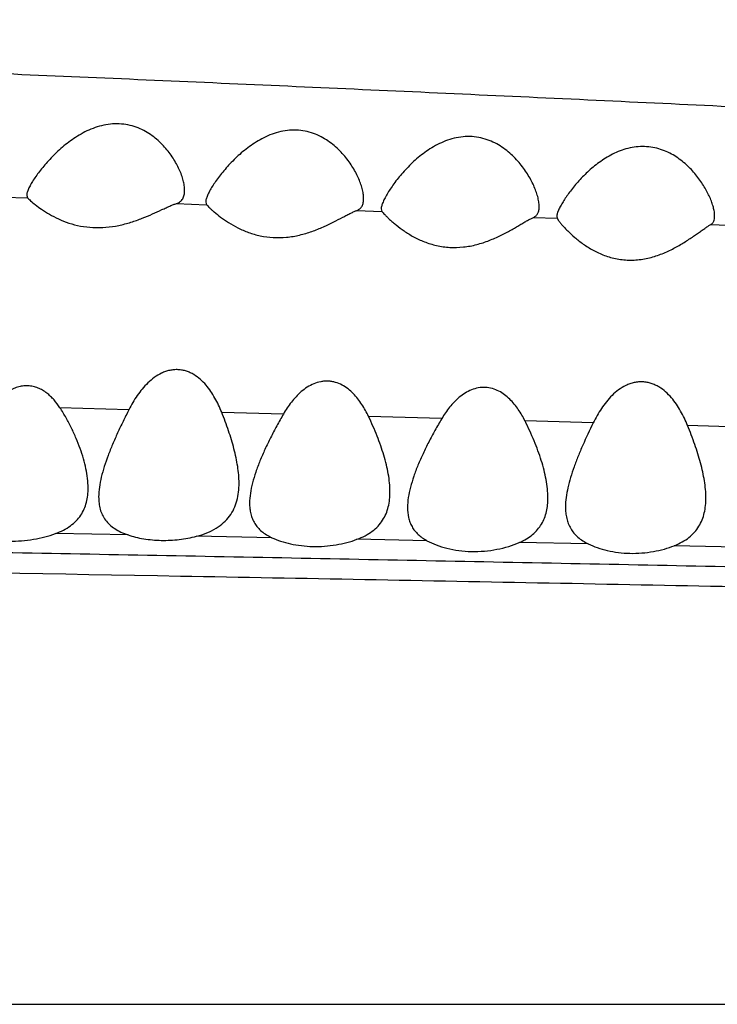
# Model space of a CAD drawing. Units: inches. Extents: x -0.4 to 22.5, y 1.6 to 13.3.
# Drawn here: x 11.3 to 11.5, y 11.9 to 12.2 of the extents above; entities that cross this region are included whole.
import ezdxf

# ---------------------------------------------------------------- set-up
doc = ezdxf.new("R2010")
doc.units = ezdxf.units.IN
doc.header["$LTSCALE"] = 1.21
doc.header["$MEASUREMENT"] = 0
doc.layers.get('0').update_dxf_attribs({"linetype": 'CONTINUOUS'})

msp = doc.modelspace()

# ---------------------------------------------------------------- linework, layer by layer
at = {"color": 9, "linetype": 'CONTINUOUS'}
for p, q in [((11.29347, 12.13752), (11.30022, 12.13727)), ((11.34264, 12.13569), (11.35119, 12.13537)), ((11.39404, 12.13373), (11.40117, 12.13345)), ((11.44436, 12.13175), (11.45107, 12.13148)), ((11.49485, 12.12971), (11.50213, 12.12941)), ((11.32908, 12.07697), (11.30944, 12.07752)), ((11.3731, 12.07574), (11.35551, 12.07621)), ((11.41822, 12.07445), (11.39735, 12.07503)), ((11.46136, 12.07321), (11.44193, 12.07376)), ((11.50671, 12.07191), (11.48825, 12.07245)), ((11.32884, 12.04128), (11.30814, 12.04167)), ((11.36979, 12.04051), (11.34833, 12.04092)), ((11.414, 12.03965), (11.39406, 12.04004)), ((11.45996, 12.03873), (11.44031, 12.03913)), ((11.50232, 12.03785), (11.48446, 12.03823)), ((10.13871, 11.90759), (13.12487, 11.90759))]:
    msp.add_line(p, q, dxfattribs=at)
at = {"color": 7, "linetype": 'CONTINUOUS'}
for p, q in [((11.29996, 12.13802), (11.30022, 12.13727)), ((11.35096, 12.1361), (11.35119, 12.13537)), ((11.40096, 12.13417), (11.40117, 12.13345)), ((11.45096, 12.13196), (11.45107, 12.13148)), ((11.45107, 12.13148), (11.45146, 12.13088))]:
    msp.add_line(p, q, dxfattribs=at)
for radius, start, end in [(1.285, 12.31011, 347.6899), (1.2, 13.45225, 346.54774)]:
    msp.add_arc((10.49146, 11.90759), radius, start, end, dxfattribs=at)
at = {"color": 9, "linetype": 'CONTINUOUS'}
msp.add_arc((10.49146, 11.90759), 1.01701, 16.54635, 343.45367, dxfattribs=at)
for points, knots in [([(10.4228, 12.22271), (10.42278, 12.22256), (10.4228, 12.22224), (10.42293, 12.22178), (10.42318, 12.22132), (10.42354, 12.22087), (10.42401, 12.22041), (10.42459, 12.21996), (10.42528, 12.21951), (10.42607, 12.21906), (10.42698, 12.21861), (10.4284, 12.21798), (10.43045, 12.21721), (10.43326, 12.21631), (10.4365, 12.21541), (10.44019, 12.2145), (10.44432, 12.21359), (10.44888, 12.21267), (10.45388, 12.21175), (10.45931, 12.21083), (10.46739, 12.20956), (10.47855, 12.20799), (10.49317, 12.2062), (10.50937, 12.20445), (10.52711, 12.20278), (10.54633, 12.20119), (10.56703, 12.19969), (10.59767, 12.19778), (10.63042, 12.19617), (10.66528, 12.19474), (10.69376, 12.19369), (10.72365, 12.19267), (10.75479, 12.19168), (10.78701, 12.1907), (10.82012, 12.1897), (10.85399, 12.18868), (10.88847, 12.18762), (10.92347, 12.18652), (10.97101, 12.18498), (11.03133, 12.18294), (11.10463, 12.18029), (11.17892, 12.17744), (11.25392, 12.1744), (11.3294, 12.17119), (11.4052, 12.16781), (11.48121, 12.16428), (11.55733, 12.1606), (11.63351, 12.15681), (11.70968, 12.15291), (11.78578, 12.14893), (11.86176, 12.1449), (11.93758, 12.14085), (12.01324, 12.13678), (12.11378, 12.13133), (12.21411, 12.12583), (12.31417, 12.12021), (12.36407, 12.11734), (12.38897, 12.11589)], [0, 0, 0, 0, 0.000231, 0.00047, 0.00073, 0.001021, 0.001349, 0.001719, 0.002134, 0.002597, 0.00311, 0.003673, 0.004956, 0.006449, 0.008157, 0.010081, 0.012223, 0.014584, 0.017162, 0.019957, 0.022965, 0.029616, 0.037096, 0.045373, 0.054413, 0.064196, 0.074721, 0.085991, 0.110905, 0.1246, 0.139078, 0.154268, 0.170098, 0.186478, 0.203312, 0.220512, 0.238024, 0.255798, 0.273796, 0.310384, 0.347635, 0.385393, 0.4235, 0.461838, 0.50034, 0.538944, 0.577606, 0.616297, 0.654988, 0.693649, 0.732246, 0.770754, 0.809173, 0.847514, 0.923961, 0.962042, 1, 1, 1, 1]), ([(10.18294, 12.05855), (10.18383, 12.0584), (10.18574, 12.05811), (10.18878, 12.05771), (10.19219, 12.05731), (10.19741, 12.05675), (10.20477, 12.05606), (10.21457, 12.05525), (10.22563, 12.05442), (10.23801, 12.05358), (10.25176, 12.05273), (10.26697, 12.0519), (10.28375, 12.05109), (10.30217, 12.05033), (10.32235, 12.04962), (10.34443, 12.04897), (10.36852, 12.04842), (10.39473, 12.04794), (10.42306, 12.04754), (10.45339, 12.04718), (10.4855, 12.04685), (10.5192, 12.04654), (10.55428, 12.04624), (10.60335, 12.04581), (10.66706, 12.04524), (10.73217, 12.04459), (10.78573, 12.04401), (10.8268, 12.04353), (10.86835, 12.04302), (10.92453, 12.04229), (10.99551, 12.04131), (11.0814, 12.04), (11.16802, 12.03858), (11.25515, 12.03704), (11.34261, 12.03541), (11.43028, 12.0337), (11.51808, 12.03192), (11.60594, 12.0301), (11.69383, 12.02826), (11.78171, 12.0264), (11.86955, 12.02454), (11.95732, 12.02266), (12.04501, 12.02075), (12.1326, 12.01879), (12.20552, 12.01712), (12.2638, 12.01575), (12.30746, 12.01472), (12.35109, 12.01367), (12.40918, 12.01224), (12.45273, 12.01115), (12.48176, 12.01042)], [0, 0, 0, 0, 0.001179, 0.002517, 0.004009, 0.005652, 0.009373, 0.01365, 0.018474, 0.023853, 0.02983, 0.036446, 0.043736, 0.051738, 0.0605, 0.070084, 0.080548, 0.091943, 0.104285, 0.117507, 0.131508, 0.14619, 0.16147, 0.177273, 0.210208, 0.244589, 0.262218, 0.28009, 0.298171, 0.316432, 0.35339, 0.390787, 0.428494, 0.466412, 0.504469, 0.542614, 0.580811, 0.619034, 0.657268, 0.695497, 0.733708, 0.77189, 0.810033, 0.848133, 0.886187, 0.905193, 0.924185, 0.943163, 0.962126, 1, 1, 1, 1]), ([(10.1751, 12.05108), (10.17617, 12.05089), (10.17848, 12.05052), (10.18221, 12.05001), (10.18644, 12.04951), (10.19116, 12.04901), (10.19636, 12.04851), (10.2042, 12.04783), (10.21513, 12.04699), (10.22965, 12.04601), (10.24613, 12.04506), (10.26471, 12.04415), (10.28554, 12.04329), (10.30881, 12.04252), (10.33471, 12.04185), (10.36345, 12.04128), (10.38927, 12.04091), (10.41146, 12.04065), (10.42921, 12.04047), (10.44765, 12.0403), (10.47347, 12.04008), (10.5071, 12.03983), (10.54892, 12.03954), (10.59248, 12.03923), (10.63753, 12.03889), (10.68386, 12.03852), (10.74772, 12.03796), (10.82958, 12.03713), (10.92969, 12.03597), (11.03172, 12.03463), (11.16995, 12.03261), (11.3091, 12.03026), (11.44882, 12.02765), (11.55394, 12.02557), (11.65912, 12.0234), (11.76431, 12.02116), (11.86944, 12.01887), (11.97447, 12.01654), (12.07938, 12.01417), (12.16671, 12.01213), (12.2365, 12.01044), (12.28877, 12.00915), (12.341, 12.00784), (12.39317, 12.00651), (12.44529, 12.00516), (12.51458, 12.00331), (12.58367, 12.00141), (12.65244, 11.9995), (12.70351, 11.99806), (12.75406, 11.99661), (12.80392, 11.99515), (12.8529, 11.99368), (12.9007, 11.9922), (12.94692, 11.99071), (12.97716, 11.98969), (12.99193, 11.98917)], [0, 0, 0, 0, 0.001154, 0.002491, 0.004006, 0.005693, 0.007548, 0.009564, 0.014073, 0.019222, 0.025058, 0.031643, 0.039025, 0.047258, 0.056426, 0.066608, 0.077873, 0.083918, 0.090225, 0.096775, 0.103551, 0.117713, 0.132589, 0.148076, 0.164088, 0.180553, 0.19741, 0.23208, 0.26771, 0.303997, 0.34072, 0.414897, 0.45217, 0.489494, 0.526838, 0.564182, 0.601507, 0.638795, 0.676037, 0.713228, 0.731801, 0.750358, 0.768898, 0.787421, 0.805924, 0.824404, 0.861222, 0.879506, 0.897655, 0.915621, 0.933345, 0.950763, 0.967784, 0.984266, 1, 1, 1, 1])]:
    msp.add_open_spline(points, degree=3, knots=knots, dxfattribs=at)
at = {"color": 7, "linetype": 'CONTINUOUS'}
for points, knots in [([(11.34496, 12.13946), (11.34496, 12.13992), (11.34488, 12.14087), (11.34457, 12.14232), (11.34409, 12.14385), (11.34343, 12.14543), (11.34262, 12.14703), (11.34166, 12.14865), (11.34054, 12.15025), (11.3388, 12.15236), (11.33672, 12.15431), (11.3343, 12.15597), (11.33225, 12.15704), (11.33, 12.15786), (11.32759, 12.15835), (11.32506, 12.15846), (11.32252, 12.15819), (11.32004, 12.15757), (11.31768, 12.15667), (11.31546, 12.15554), (11.31273, 12.15384), (11.3097, 12.15147), (11.30704, 12.14886), (11.30516, 12.14677), (11.30392, 12.14525), (11.30282, 12.14379), (11.30187, 12.14239), (11.30108, 12.1411), (11.30056, 12.14008), (11.30026, 12.13934), (11.30009, 12.13886), (11.29999, 12.13842), (11.29996, 12.13814), (11.29996, 12.13802)], [0, 0, 0, 0, 0.021271, 0.04457, 0.069682, 0.096395, 0.124528, 0.153921, 0.184458, 0.216066, 0.28237, 0.317214, 0.35326, 0.390561, 0.429063, 0.468522, 0.508504, 0.548508, 0.588119, 0.627061, 0.66517, 0.738443, 0.807206, 0.839554, 0.870265, 0.899058, 0.925584, 0.949416, 0.970051, 0.979018, 0.98701, 0.993999, 1, 1, 1, 1]), ([(11.39596, 12.13714), (11.39596, 12.13759), (11.39588, 12.13854), (11.39557, 12.14), (11.39507, 12.14153), (11.39442, 12.14312), (11.39361, 12.14475), (11.39264, 12.14638), (11.39152, 12.14801), (11.38979, 12.15016), (11.38773, 12.15217), (11.38533, 12.15389), (11.3833, 12.15503), (11.38107, 12.15591), (11.37866, 12.15648), (11.37613, 12.15667), (11.37357, 12.15647), (11.37107, 12.1559), (11.36868, 12.15502), (11.36644, 12.15391), (11.3637, 12.15222), (11.36066, 12.14983), (11.358, 12.1472), (11.35614, 12.14507), (11.3549, 12.14353), (11.35381, 12.14203), (11.35286, 12.1406), (11.35208, 12.13928), (11.35156, 12.13823), (11.35126, 12.13747), (11.35109, 12.13697), (11.35099, 12.13652), (11.35096, 12.13623), (11.35096, 12.1361)], [0, 0, 0, 0, 0.020989, 0.044147, 0.069223, 0.095965, 0.124168, 0.153653, 0.184291, 0.215993, 0.282423, 0.31727, 0.353268, 0.390469, 0.428836, 0.46815, 0.507996, 0.547872, 0.587353, 0.626157, 0.664122, 0.737122, 0.805713, 0.838041, 0.868789, 0.897684, 0.924385, 0.948464, 0.969408, 0.978543, 0.986704, 0.993856, 1, 1, 1, 1]), ([(11.44596, 12.13486), (11.44596, 12.1353), (11.44588, 12.13625), (11.44556, 12.1377), (11.44506, 12.13925), (11.44441, 12.14085), (11.44359, 12.14249), (11.44263, 12.14414), (11.44151, 12.14579), (11.43978, 12.14798), (11.43774, 12.15003), (11.43536, 12.15182), (11.43334, 12.153), (11.43112, 12.15395), (11.42872, 12.15458), (11.42619, 12.15484), (11.42362, 12.1547), (11.42109, 12.15417), (11.41868, 12.15333), (11.41643, 12.15223), (11.41367, 12.15055), (11.41062, 12.14814), (11.40797, 12.14548), (11.40611, 12.14332), (11.40488, 12.14176), (11.40379, 12.14024), (11.40285, 12.13878), (11.40208, 12.13742), (11.40156, 12.13635), (11.40126, 12.13557), (11.40109, 12.13506), (11.40099, 12.13459), (11.40096, 12.1343), (11.40096, 12.13417)], [0, 0, 0, 0, 0.020724, 0.043753, 0.068793, 0.095558, 0.123821, 0.153384, 0.184107, 0.215888, 0.282427, 0.317278, 0.353238, 0.390358, 0.428612, 0.467802, 0.50753, 0.547296, 0.586665, 0.625349, 0.663188, 0.735951, 0.804392, 0.836703, 0.867483, 0.896469, 0.923324, 0.947621, 0.968838, 0.978123, 0.986435, 0.99373, 1, 1, 1, 1]), ([(11.49596, 12.13217), (11.49596, 12.13257), (11.49589, 12.1334), (11.4956, 12.13468), (11.49516, 12.13606), (11.49458, 12.1375), (11.49386, 12.13899), (11.4927, 12.14104), (11.49093, 12.1436), (11.4883, 12.14651), (11.48563, 12.14866), (11.48316, 12.15009), (11.48111, 12.15098), (11.4789, 12.15162), (11.47658, 12.15194), (11.4742, 12.15193), (11.47184, 12.15158), (11.46956, 12.15093), (11.4674, 12.15004), (11.46538, 12.14896), (11.4629, 12.14736), (11.46014, 12.14513), (11.45729, 12.14226), (11.45525, 12.13981), (11.45386, 12.1379), (11.45297, 12.13657), (11.45222, 12.13532), (11.45179, 12.1345), (11.45161, 12.13411)], [0, 0, 0, 0, 0.019004, 0.040363, 0.063777, 0.088954, 0.115652, 0.143667, 0.203042, 0.266319, 0.333309, 0.36831, 0.404339, 0.441368, 0.479246, 0.517665, 0.556217, 0.594511, 0.632257, 0.66928, 0.705481, 0.77514, 0.84075, 0.901368, 0.929329, 0.955352, 0.979061, 1, 1, 1, 1]), ([(11.34264, 12.13569), (11.34283, 12.13575), (11.3432, 12.1359), (11.3437, 12.13621), (11.34411, 12.13659), (11.34444, 12.13706), (11.34468, 12.13758), (11.34491, 12.13838), (11.34496, 12.13903), (11.34496, 12.13946)], [0, 0, 0, 0, 0.127302, 0.247064, 0.363139, 0.479492, 0.599477, 0.72548, 1, 1, 1, 1]), ([(11.30022, 12.13727), (11.30034, 12.13716), (11.30061, 12.1369), (11.30133, 12.13625), (11.30252, 12.13527), (11.30429, 12.13396), (11.30648, 12.13258), (11.30907, 12.13123), (11.31203, 12.13006), (11.31533, 12.1292), (11.31887, 12.12877), (11.32254, 12.12884), (11.32616, 12.12938), (11.32962, 12.1303), (11.33283, 12.13145), (11.33576, 12.13269), (11.338, 12.13373), (11.33964, 12.13449), (11.34073, 12.13498), (11.34172, 12.13538), (11.34234, 12.1356), (11.34264, 12.13569)], [0, 0, 0, 0, 0.010498, 0.024749, 0.062908, 0.111578, 0.168553, 0.232335, 0.30191, 0.376412, 0.454692, 0.535034, 0.615357, 0.693721, 0.76855, 0.838435, 0.901781, 0.93037, 0.956496, 0.97982, 1, 1, 1, 1]), ([(11.39404, 12.13373), (11.3942, 12.13379), (11.39451, 12.13393), (11.39492, 12.13421), (11.39526, 12.13457), (11.39553, 12.13499), (11.39573, 12.13546), (11.39592, 12.13618), (11.39596, 12.13675), (11.39596, 12.13714)], [0, 0, 0, 0, 0.122712, 0.239687, 0.354688, 0.471357, 0.592643, 0.720576, 1, 1, 1, 1]), ([(11.35119, 12.13537), (11.35131, 12.13525), (11.35158, 12.13496), (11.35206, 12.13448), (11.35267, 12.13391), (11.35372, 12.13298), (11.35529, 12.13172), (11.35752, 12.13018), (11.36015, 12.12869), (11.36317, 12.12738), (11.36656, 12.12641), (11.37022, 12.12593), (11.37399, 12.12601), (11.37769, 12.12664), (11.3812, 12.12769), (11.38442, 12.12898), (11.38734, 12.13038), (11.38955, 12.13154), (11.39116, 12.13238), (11.39222, 12.13293), (11.39316, 12.13338), (11.39376, 12.13363), (11.39404, 12.13373)], [0, 0, 0, 0, 0.010646, 0.025216, 0.043253, 0.064318, 0.114039, 0.171973, 0.236544, 0.306739, 0.38174, 0.460428, 0.541025, 0.621343, 0.699411, 0.773704, 0.84286, 0.905246, 0.933221, 0.958599, 0.980989, 1, 1, 1, 1]), ([(11.40117, 12.13345), (11.40128, 12.13332), (11.40155, 12.133), (11.40203, 12.13248), (11.40265, 12.13185), (11.40339, 12.13114), (11.40426, 12.13037), (11.4056, 12.12924), (11.40754, 12.12779), (11.41021, 12.12615), (11.41329, 12.12471), (11.41675, 12.12363), (11.42051, 12.1231), (11.42437, 12.12321), (11.42815, 12.12392), (11.43169, 12.12509), (11.43493, 12.12653), (11.4374, 12.12784), (11.43921, 12.12887), (11.44045, 12.1296), (11.44158, 12.13027), (11.44261, 12.13086), (11.44352, 12.13136), (11.44409, 12.13163), (11.44436, 12.13175)], [0, 0, 0, 0, 0.010816, 0.02571, 0.044172, 0.065712, 0.089911, 0.116405, 0.175186, 0.240419, 0.311099, 0.386459, 0.465418, 0.546151, 0.626377, 0.704116, 0.77791, 0.846448, 0.878252, 0.908066, 0.935557, 0.960337, 0.981967, 1, 1, 1, 1]), ([(11.44436, 12.13175), (11.44449, 12.1318), (11.44475, 12.13194), (11.44509, 12.13221), (11.44537, 12.13253), (11.44568, 12.13305), (11.44592, 12.13384), (11.44596, 12.1345), (11.44596, 12.13486)], [0, 0, 0, 0, 0.118789, 0.233528, 0.347805, 0.464912, 0.716479, 1, 1, 1, 1]), ([(11.45161, 12.13411), (11.45151, 12.1339), (11.45134, 12.1335), (11.45113, 12.13293), (11.451, 12.13242), (11.45096, 12.13211), (11.45096, 12.13196)], [0, 0, 0, 0, 0.30707, 0.577528, 0.808817, 1, 1, 1, 1]), ([(11.45146, 12.13088), (11.45161, 12.13067), (11.45195, 12.13022), (11.45255, 12.1295), (11.45327, 12.1287), (11.45444, 12.12751), (11.45615, 12.12593), (11.45854, 12.12407), (11.46135, 12.12231), (11.464, 12.12109), (11.46631, 12.12033), (11.46816, 12.11989), (11.47008, 12.11963), (11.47204, 12.11954), (11.47401, 12.11963), (11.47659, 12.11999), (11.47968, 12.12082), (11.4831, 12.12226), (11.48617, 12.12392), (11.4885, 12.1254), (11.4902, 12.12655), (11.49134, 12.12735), (11.49238, 12.12808), (11.49331, 12.12873), (11.49412, 12.12927), (11.49462, 12.12958), (11.49485, 12.12971)], [0, 0, 0, 0, 0.015476, 0.034372, 0.056196, 0.080513, 0.135286, 0.196662, 0.26343, 0.334886, 0.372218, 0.410461, 0.449443, 0.488926, 0.528625, 0.568242, 0.646126, 0.721019, 0.791768, 0.857196, 0.887421, 0.915617, 0.941426, 0.964421, 0.984114, 1, 1, 1, 1]), ([(11.49485, 12.12971), (11.49495, 12.12976), (11.49513, 12.12988), (11.49536, 12.1301), (11.49555, 12.13036), (11.49577, 12.13077), (11.49593, 12.13138), (11.49596, 12.1319), (11.49596, 12.13217)], [0, 0, 0, 0, 0.113522, 0.225563, 0.339158, 0.456951, 0.712055, 1, 1, 1, 1]), ([(11.35551, 12.07622), (11.35496, 12.07761), (11.35401, 12.07966), (11.35245, 12.08222), (11.35108, 12.08402), (11.34949, 12.08565), (11.34794, 12.0868), (11.34657, 12.08752), (11.34547, 12.08796), (11.34432, 12.08825), (11.34312, 12.08839), (11.3419, 12.08837), (11.34069, 12.08819), (11.33952, 12.08786), (11.33802, 12.08724), (11.33629, 12.0862), (11.33446, 12.08464), (11.33285, 12.08289), (11.33097, 12.08039), (11.32979, 12.07836), (11.32908, 12.07697)], [0, 0, 0, 0, 0.12011, 0.180235, 0.240556, 0.3013, 0.3628, 0.394002, 0.425551, 0.457454, 0.489689, 0.52218, 0.554811, 0.587463, 0.620042, 0.684692, 0.74869, 0.812103, 0.875059, 1, 1, 1, 1]), ([(11.30944, 12.07752), (11.30892, 12.0783), (11.30808, 12.07943), (11.30677, 12.08079), (11.30569, 12.08172), (11.3045, 12.08253), (11.3032, 12.08318), (11.30179, 12.08362), (11.3003, 12.08382), (11.29879, 12.08375), (11.29731, 12.08341), (11.2959, 12.08286), (11.29458, 12.08212), (11.29336, 12.08125), (11.29186, 12.07994), (11.29087, 12.07883), (11.29025, 12.07806)], [0, 0, 0, 0, 0.119571, 0.179723, 0.240261, 0.301339, 0.363133, 0.425779, 0.489281, 0.553446, 0.617938, 0.682412, 0.74664, 0.810519, 0.874027, 1, 1, 1, 1]), ([(11.39735, 12.07504), (11.39679, 12.07621), (11.39585, 12.07794), (11.39433, 12.08008), (11.39302, 12.08158), (11.39154, 12.08292), (11.38984, 12.08403), (11.38826, 12.08469), (11.38691, 12.085), (11.38586, 12.08511), (11.3848, 12.0851), (11.3834, 12.08492), (11.3817, 12.08439), (11.37984, 12.0834), (11.37817, 12.08214), (11.37668, 12.08069), (11.37491, 12.07861), (11.37378, 12.0769), (11.3731, 12.07572)], [0, 0, 0, 0, 0.120096, 0.180355, 0.240911, 0.301965, 0.363791, 0.426656, 0.458574, 0.49075, 0.523128, 0.555619, 0.620505, 0.685008, 0.748938, 0.812313, 0.875226, 1, 1, 1, 1]), ([(11.44193, 12.07376), (11.44136, 12.07489), (11.44042, 12.07654), (11.4389, 12.07857), (11.43761, 12.07999), (11.43615, 12.08126), (11.43449, 12.08231), (11.43264, 12.08305), (11.43064, 12.08339), (11.42859, 12.08324), (11.42663, 12.08266), (11.42482, 12.08172), (11.42319, 12.08054), (11.42174, 12.07917), (11.42001, 12.07719), (11.41889, 12.07556), (11.41822, 12.07444)], [0, 0, 0, 0, 0.120254, 0.180649, 0.241373, 0.302622, 0.36464, 0.427652, 0.491691, 0.556404, 0.621192, 0.685584, 0.749404, 0.812669, 0.875469, 1, 1, 1, 1]), ([(11.48825, 12.07244), (11.48767, 12.07386), (11.48669, 12.07595), (11.48507, 12.07857), (11.48366, 12.08042), (11.48202, 12.08209), (11.48044, 12.08327), (11.47903, 12.08402), (11.4779, 12.08447), (11.47671, 12.08478), (11.47548, 12.08492), (11.47424, 12.0849), (11.47301, 12.08471), (11.47181, 12.08437), (11.47029, 12.08373), (11.46854, 12.08266), (11.46671, 12.08106), (11.4651, 12.07927), (11.46369, 12.07734), (11.46245, 12.07531), (11.46171, 12.07392), (11.46136, 12.07321)], [0, 0, 0, 0, 0.12055, 0.180982, 0.24167, 0.30283, 0.364772, 0.39619, 0.427937, 0.460009, 0.49237, 0.524928, 0.557562, 0.590154, 0.622616, 0.68691, 0.750466, 0.813408, 0.875894, 0.938059, 1, 1, 1, 1]), ([(11.31746, 12.05472), (11.31746, 12.05562), (11.31735, 12.05744), (11.31688, 12.06021), (11.31617, 12.06304), (11.31523, 12.06592), (11.31408, 12.06883), (11.31274, 12.07176), (11.31121, 12.07468), (11.31006, 12.07658), (11.30944, 12.07752)], [0, 0, 0, 0, 0.109504, 0.22405, 0.343479, 0.467455, 0.595533, 0.72726, 0.86223, 1, 1, 1, 1]), ([(11.32908, 12.07697), (11.32852, 12.07586), (11.32742, 12.07366), (11.32586, 12.07037), (11.32442, 12.06713), (11.32314, 12.06395), (11.32205, 12.06085), (11.32119, 12.05784), (11.32062, 12.05495), (11.32046, 12.05305), (11.32046, 12.05213)], [0, 0, 0, 0, 0.140717, 0.278442, 0.412467, 0.542063, 0.666405, 0.784626, 0.895964, 1, 1, 1, 1]), ([(11.36046, 12.05605), (11.36046, 12.05684), (11.36039, 12.05843), (11.36009, 12.06085), (11.35963, 12.06332), (11.35882, 12.06672), (11.35749, 12.07105), (11.35621, 12.07449), (11.35551, 12.07622)], [0, 0, 0, 0, 0.112596, 0.229187, 0.349591, 0.473599, 0.731309, 1, 1, 1, 1]), ([(11.3731, 12.07572), (11.37245, 12.07461), (11.3712, 12.07238), (11.36944, 12.06903), (11.36784, 12.06572), (11.36642, 12.06246), (11.36521, 12.05928), (11.36427, 12.0562), (11.36364, 12.05323), (11.36346, 12.05128), (11.36346, 12.05034)], [0, 0, 0, 0, 0.141414, 0.279734, 0.414206, 0.544065, 0.668424, 0.786347, 0.897016, 1, 1, 1, 1]), ([(11.40346, 12.0536), (11.40346, 12.05443), (11.40337, 12.05613), (11.40301, 12.0587), (11.40244, 12.06133), (11.40171, 12.06401), (11.40082, 12.06674), (11.39943, 12.07045), (11.39822, 12.07321), (11.39735, 12.07504)], [0, 0, 0, 0, 0.111006, 0.226549, 0.346461, 0.470461, 0.598185, 0.729268, 1, 1, 1, 1]), ([(11.41822, 12.07444), (11.41756, 12.07333), (11.41628, 12.07112), (11.41449, 12.06778), (11.41287, 12.06448), (11.41143, 12.06123), (11.41022, 12.05806), (11.40927, 12.05497), (11.40864, 12.052), (11.40846, 12.05005), (11.40846, 12.04911)], [0, 0, 0, 0, 0.141448, 0.279771, 0.414221, 0.544046, 0.668367, 0.786267, 0.896947, 1, 1, 1, 1]), ([(11.44846, 12.0519), (11.44846, 12.05275), (11.44836, 12.05448), (11.44797, 12.0571), (11.44737, 12.05978), (11.44659, 12.06252), (11.44563, 12.0653), (11.44415, 12.06909), (11.44286, 12.0719), (11.44193, 12.07376)], [0, 0, 0, 0, 0.11033, 0.225447, 0.345164, 0.469169, 0.597058, 0.728432, 1, 1, 1, 1]), ([(11.46136, 12.07321), (11.46033, 12.07111), (11.45884, 12.06796), (11.45706, 12.06376), (11.45588, 12.0607), (11.45489, 12.05771), (11.45412, 12.0548), (11.4536, 12.052), (11.45346, 12.05015), (11.45346, 12.04926)], [0, 0, 0, 0, 0.276988, 0.410394, 0.539553, 0.66375, 0.782255, 0.894448, 1, 1, 1, 1]), ([(11.49346, 12.05187), (11.49346, 12.05267), (11.49338, 12.05429), (11.49307, 12.05675), (11.49258, 12.05926), (11.49194, 12.06183), (11.49118, 12.06444), (11.48999, 12.06801), (11.48897, 12.07067), (11.48825, 12.07244)], [0, 0, 0, 0, 0.111773, 0.22785, 0.348018, 0.472027, 0.599567, 0.730316, 1, 1, 1, 1]), ([(11.34833, 12.04092), (11.34935, 12.04119), (11.35128, 12.04181), (11.3539, 12.04309), (11.35609, 12.04469), (11.35782, 12.04658), (11.35909, 12.04871), (11.35992, 12.05103), (11.36038, 12.0535), (11.36046, 12.05519), (11.36046, 12.05605)], [0, 0, 0, 0, 0.148586, 0.285709, 0.412195, 0.530926, 0.645853, 0.760707, 0.878241, 1, 1, 1, 1]), ([(11.30814, 12.04167), (11.30893, 12.04195), (11.31041, 12.04259), (11.31242, 12.04381), (11.31408, 12.04524), (11.3154, 12.04687), (11.31637, 12.04866), (11.31703, 12.05059), (11.31739, 12.05262), (11.31746, 12.05402), (11.31746, 12.05472)], [0, 0, 0, 0, 0.145498, 0.28023, 0.405867, 0.525255, 0.641713, 0.758264, 0.877227, 1, 1, 1, 1]), ([(11.32046, 12.05213), (11.32046, 12.05152), (11.32053, 12.05033), (11.32086, 12.0486), (11.32146, 12.04698), (11.32235, 12.04549), (11.32355, 12.04416), (11.32505, 12.04301), (11.32683, 12.04203), (11.32814, 12.04152), (11.32884, 12.04128)], [0, 0, 0, 0, 0.122848, 0.240757, 0.355689, 0.470667, 0.589368, 0.715463, 0.851826, 1, 1, 1, 1]), ([(11.39406, 12.04004), (11.39486, 12.04034), (11.39637, 12.041), (11.3984, 12.04226), (11.40009, 12.04375), (11.40141, 12.04544), (11.40238, 12.0473), (11.40303, 12.0493), (11.40339, 12.05142), (11.40346, 12.05287), (11.40346, 12.0536)], [0, 0, 0, 0, 0.144163, 0.277778, 0.402665, 0.521802, 0.638544, 0.755855, 0.875921, 1, 1, 1, 1]), ([(11.36346, 12.05034), (11.36346, 12.04981), (11.36351, 12.04879), (11.36377, 12.04729), (11.36422, 12.04588), (11.36489, 12.04456), (11.36578, 12.04335), (11.36691, 12.04226), (11.36825, 12.04129), (11.36926, 12.04076), (11.36979, 12.04051)], [0, 0, 0, 0, 0.125747, 0.246977, 0.365152, 0.482522, 0.601874, 0.726195, 0.858241, 1, 1, 1, 1]), ([(11.44031, 12.03913), (11.44101, 12.03943), (11.44233, 12.04009), (11.44409, 12.04133), (11.44554, 12.04275), (11.44668, 12.04435), (11.44752, 12.04608), (11.44809, 12.04794), (11.4484, 12.04989), (11.44846, 12.05123), (11.44846, 12.0519)], [0, 0, 0, 0, 0.1413, 0.272963, 0.397081, 0.516526, 0.634312, 0.753019, 0.874545, 1, 1, 1, 1]), ([(11.45346, 12.04926), (11.45346, 12.04871), (11.45352, 12.04761), (11.45377, 12.04602), (11.45423, 12.04451), (11.45491, 12.04309), (11.45582, 12.04179), (11.45698, 12.04061), (11.45837, 12.03957), (11.45941, 12.039), (11.45996, 12.03873)], [0, 0, 0, 0, 0.126616, 0.248814, 0.367859, 0.485788, 0.605202, 0.728986, 0.859896, 1, 1, 1, 1]), ([(11.48446, 12.03822), (11.48524, 12.03853), (11.4867, 12.03921), (11.48865, 12.0405), (11.49026, 12.042), (11.49152, 12.04371), (11.49244, 12.04558), (11.49306, 12.04758), (11.4934, 12.0497), (11.49346, 12.05114), (11.49346, 12.05187)], [0, 0, 0, 0, 0.142187, 0.274308, 0.398402, 0.5175, 0.634846, 0.753203, 0.874554, 1, 1, 1, 1]), ([(11.40846, 12.04911), (11.40846, 12.04815), (11.40859, 12.04671), (11.40913, 12.0449), (11.40971, 12.04364), (11.41049, 12.04247), (11.41146, 12.04141), (11.41264, 12.04045), (11.41353, 12.03991), (11.414, 12.03965)], [0, 0, 0, 0, 0.249574, 0.369359, 0.487982, 0.607811, 0.731468, 0.861515, 1, 1, 1, 1]), ([(11.28307, 12.04212), (11.28388, 12.04173), (11.28565, 12.04103), (11.28852, 12.04025), (11.29169, 12.03973), (11.29506, 12.0395), (11.2985, 12.03959), (11.30189, 12.04), (11.30511, 12.04068), (11.30717, 12.04131), (11.30814, 12.04167)], [0, 0, 0, 0, 0.105108, 0.221591, 0.347535, 0.480018, 0.615319, 0.749433, 0.878655, 1, 1, 1, 1]), ([(11.32884, 12.04128), (11.32954, 12.04105), (11.33101, 12.04063), (11.33415, 12.04), (11.33833, 12.03963), (11.34339, 12.03988), (11.34673, 12.0405), (11.34833, 12.04092)], [0, 0, 0, 0, 0.112552, 0.232174, 0.48648, 0.747985, 1, 1, 1, 1]), ([(11.36979, 12.04051), (11.37061, 12.04014), (11.37235, 12.03946), (11.37518, 12.03869), (11.37826, 12.03818), (11.38151, 12.03796), (11.38481, 12.03804), (11.38806, 12.03843), (11.39115, 12.03909), (11.39312, 12.0397), (11.39406, 12.04004)], [0, 0, 0, 0, 0.107967, 0.226099, 0.352563, 0.48463, 0.618871, 0.751633, 0.879566, 1, 1, 1, 1]), ([(11.414, 12.03965), (11.41484, 12.03919), (11.41669, 12.03836), (11.41974, 12.03742), (11.42311, 12.03679), (11.42669, 12.03652), (11.43034, 12.03663), (11.4339, 12.03712), (11.43724, 12.03794), (11.43933, 12.0387), (11.44031, 12.03913)], [0, 0, 0, 0, 0.106234, 0.223978, 0.351288, 0.484987, 0.62089, 0.754501, 0.881853, 1, 1, 1, 1]), ([(11.45996, 12.03873), (11.46078, 12.03833), (11.46256, 12.03761), (11.46543, 12.03679), (11.46856, 12.03624), (11.47295, 12.03592), (11.47738, 12.03626), (11.48157, 12.03721), (11.48354, 12.03786), (11.48446, 12.03822)], [0, 0, 0, 0, 0.109102, 0.22811, 0.355203, 0.487614, 0.753809, 0.880833, 1, 1, 1, 1])]:
    msp.add_open_spline(points, degree=3, knots=knots, dxfattribs=at)

doc.saveas('drawing.dxf')
